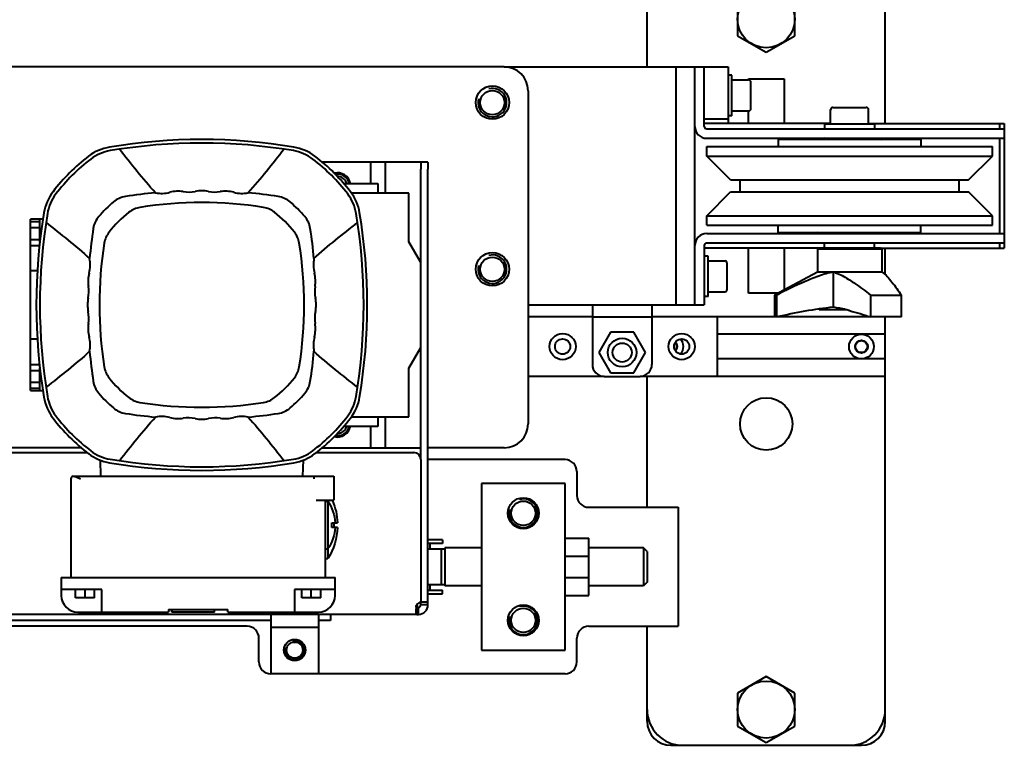
# Model space of a CAD drawing. Units: millimetres. Extents: x 486005 to 499873, y 1562647 to 1618297.
# Drawn here: x 495369 to 495783, y 1565395 to 1565700 of the extents above; entities that cross this region are included whole.
import ezdxf

# ---------------------------------------------------------------- set-up
doc = ezdxf.new("R2010")
doc.units = ezdxf.units.MM
doc.layers.add('конв Липсия', color=7, linetype='Continuous')

# ---------------------------------------------------------------- blocks, each defined once
blk = doc.blocks.new('A$C47B3716E')
at = {"layer": 'конв Липсия', "lineweight": 40}
for p, q in [((4419.25, 1869), (4419.25, 1894)), ((4457.25, 1895.93), (4457.25, 1882.07)), ((4481.25, 1882.07), (4481.25, 1895.93)), ((4519.25, 1845.21), (4519.25, 1894)), ((4457.25, 1882.07), (4469.25, 1875.14)), ((4469.25, 1875.14), (4481.25, 1882.07)), ((4359.25, 1869), (4139.25, 1869)), ((4359.25, 1869), (4431.25, 1869)), ((4431.25, 1869), (4453.25, 1869)), ((4431.25, 1869), (4431.25, 1769)), ((4439.25, 1769), (4439.25, 1869)), ((4443.25, 1844), (4443.25, 1869)), ((4453.25, 1869), (4453.25, 1845.21)), ((4454.85, 1865.5), (4453.25, 1865.5)), ((4454.85, 1848.5), (4454.85, 1865.5)), ((4454.85, 1863.5), (4461.85, 1863.5)), ((4454.85, 1863.5), (4461.85, 1863.5)), ((4461.75, 1864), (4476.75, 1864)), ((4461.75, 1863.5), (4461.75, 1864)), ((4462.85, 1851.5), (4462.85, 1862.5)), ((4476.75, 1864), (4476.75, 1845.28)), ((4369.25, 1859), (4369.25, 1719)), ((4454.85, 1848.5), (4453.25, 1848.5)), ((4454.85, 1850.5), (4461.85, 1850.5)), ((4454.85, 1850.5), (4461.85, 1850.5)), ((4461.75, 1845.28), (4461.75, 1850.5)), ((4496.25, 1845), (4496.25, 1851)), ((4497.25, 1852), (4511.25, 1852)), ((4512.25, 1845), (4512.25, 1851)), ((4453.25, 1847), (4443.25, 1847)), ((4496.25, 1845.21), (4443.25, 1845.21)), ((4514.75, 1845), (4493.75, 1845)), ((4493.75, 1845), (4493.75, 1843)), ((4512.25, 1845.21), (4569.25, 1845.21)), ((4514.75, 1845), (4514.75, 1843)), ((4567.25, 1845.21), (4567.25, 1843)), ((4569.25, 1845.21), (4569.25, 1792.79)), ((4444.25, 1843), (4569.25, 1843)), ((4444.25, 1839), (4569.25, 1839)), ((4534.25, 1838.56), (4474.25, 1838.56)), ((4474.25, 1838.56), (4474.25, 1835.5)), ((4493.92, 1839), (4490.65, 1838.56)), ((4514.59, 1839), (4517.86, 1838.56)), ((4534.25, 1838.56), (4534.25, 1835.5)), ((4567.25, 1839), (4567.25, 1799)), ((4444.25, 1835.5), (4564.25, 1835.5)), ((4444.25, 1831.5), (4444.25, 1835.5)), ((4564.25, 1831.5), (4564.25, 1835.5)), ((4327.2, 1829), (4282.81, 1829)), ((4303.2, 1820), (4303.2, 1829)), ((4309.2, 1829), (4309.2, 1816)), ((4324.2, 1829), (4324.2, 1826)), ((4327.2, 1829), (4327.2, 1826)), ((4454.25, 1821.5), (4444.25, 1831.5)), ((4444.25, 1831.5), (4564.25, 1831.5)), ((4554.25, 1821.5), (4564.25, 1831.5)), ((4324.2, 1786.85), (4324.2, 1826)), ((4327.2, 1643), (4327.2, 1826)), ((4292.2, 1820), (4306.2, 1820)), ((4292.2, 1820), (4292.2, 1819.61)), ((4306.2, 1820), (4306.2, 1816)), ((4454.25, 1821.5), (4554.25, 1821.5)), ((4458.25, 1816.5), (4458.25, 1821.5)), ((4550.25, 1816.5), (4550.25, 1821.5)), ((4319.2, 1816), (4295.05, 1816)), ((4319.2, 1795.51), (4319.2, 1816)), ((4444.25, 1806.5), (4454.25, 1816.5)), ((4454.25, 1816.5), (4554.25, 1816.5)), ((4564.25, 1806.5), (4554.25, 1816.5)), ((4165.54, 1805), (4160.2, 1805)), ((4160.2, 1733), (4160.2, 1805)), ((4160.2, 1804.02), (4164.2, 1804.02)), ((4164.2, 1795.38), (4164.2, 1805)), ((4444.25, 1806.5), (4564.25, 1806.5)), ((4444.25, 1802.5), (4444.25, 1806.5)), ((4564.25, 1802.5), (4564.25, 1806.5)), ((4160.2, 1801.51), (4164.2, 1801.51)), ((4444.25, 1802.5), (4564.25, 1802.5)), ((4444.25, 1799), (4569.25, 1799)), ((4474.25, 1799.44), (4474.25, 1802.5)), ((4474.25, 1799.44), (4534.25, 1799.44)), ((4493.92, 1799), (4490.65, 1799.44)), ((4514.59, 1799), (4517.86, 1799.44)), ((4534.25, 1799.44), (4534.25, 1802.5)), ((4160.2, 1796.49), (4164.2, 1796.49)), ((4324.2, 1786.85), (4319.2, 1795.51)), ((4569.25, 1795), (4444.25, 1795)), ((4493.75, 1793), (4493.75, 1795)), ((4514.75, 1793), (4514.75, 1795)), ((4567.25, 1795), (4567.25, 1792.79)), ((4160.2, 1793.98), (4164.06, 1793.98)), ((4443.25, 1794), (4443.25, 1769)), ((4491.25, 1792.79), (4443.25, 1792.79)), ((4461.75, 1774), (4461.75, 1792.72)), ((4476.75, 1792.72), (4476.75, 1775.31)), ((4491.25, 1793), (4490.75, 1792.5)), ((4490.75, 1792.5), (4517.75, 1792.5)), ((4490.75, 1792.5), (4490.75, 1782.83)), ((4491.25, 1793), (4517.25, 1793)), ((4517.25, 1793), (4517.75, 1792.5)), ((4517.75, 1792.79), (4569.25, 1792.79)), ((4517.75, 1792.5), (4517.75, 1782.83)), ((4519.25, 1781.73), (4519.25, 1792.79)), ((4324.2, 1751.15), (4324.2, 1786.85)), ((4444.85, 1789.5), (4443.25, 1789.5)), ((4444.85, 1772.5), (4444.85, 1789.5)), ((4444.85, 1787.5), (4451.85, 1787.5)), ((4444.85, 1787.5), (4451.85, 1787.5)), ((4452.85, 1775.5), (4452.85, 1786.5)), ((4160.2, 1783.41), (4163.18, 1783.41)), ((4490.75, 1782.83), (4472.75, 1773.17)), ((4517.75, 1782.83), (4490.75, 1782.83)), ((4497.5, 1768), (4497.5, 1782.83)), ((4444.85, 1774.5), (4451.85, 1774.5)), ((4444.85, 1774.5), (4451.85, 1774.5)), ((4444.85, 1772.5), (4443.25, 1772.5)), ((4474.3, 1774), (4461.75, 1774)), ((4472.75, 1773.17), (4473.65, 1773.17)), ((4472.75, 1773.17), (4472.75, 1764)), ((4473.65, 1764), (4473.65, 1773.17)), ((4513.07, 1773.17), (4526.03, 1773.17)), ((4513.07, 1773.17), (4513.07, 1764)), ((4526.03, 1764), (4526.03, 1773.17)), ((4369.25, 1769), (4431.25, 1769)), ((4396.25, 1769), (4396.25, 1744)), ((4421.25, 1769), (4421.25, 1744)), ((4431.25, 1769), (4443.25, 1769)), ((4491.43, 1767), (4491.43, 1767.3)), ((4502.74, 1767), (4491.43, 1767)), ((4396.25, 1764), (4369.25, 1764)), ((4396.25, 1764), (4421.25, 1764)), ((4472.75, 1764), (4421.25, 1764)), ((4448.75, 1739), (4448.75, 1764)), ((4473.65, 1764), (4472.75, 1764)), ((4513.07, 1764), (4473.65, 1764)), ((4526.03, 1764), (4513.07, 1764)), ((4519.25, 1739), (4519.25, 1764)), ((4403.84, 1757.5), (4398.94, 1749)), ((4413.66, 1757.5), (4403.84, 1757.5)), ((4418.57, 1749), (4413.66, 1757.5)), ((4163.18, 1754.59), (4160.2, 1754.59)), ((4519.25, 1756.7), (4448.75, 1756.7)), ((4319.2, 1742.49), (4324.2, 1751.15)), ((4324.2, 1704), (4324.2, 1751.15)), ((4398.94, 1749), (4403.84, 1740.5)), ((4413.66, 1740.5), (4418.57, 1749)), ((4519.25, 1746.3), (4448.75, 1746.3)), ((4160.2, 1744.02), (4164.06, 1744.02)), ((4160.2, 1741.51), (4164.2, 1741.51)), ((4164.2, 1733), (4164.2, 1742.62)), ((4319.2, 1722), (4319.2, 1742.49)), ((4401.25, 1739), (4369.25, 1739)), ((4401.25, 1739), (4416.25, 1739)), ((4403.84, 1740.5), (4413.66, 1740.5)), ((4519.25, 1739), (4416.25, 1739)), ((4419.25, 1684), (4419.25, 1739)), ((4519.25, 1594), (4519.25, 1739)), ((4160.2, 1736.49), (4164.2, 1736.49)), ((4160.2, 1733.98), (4164.2, 1733.98)), ((4160.2, 1733), (4165.54, 1733)), ((4295.05, 1722), (4319.2, 1722)), ((4306.2, 1722), (4306.2, 1718)), ((4309.2, 1722), (4309.2, 1709)), ((4292.2, 1718.39), (4292.2, 1718)), ((4306.2, 1718), (4292.2, 1718)), ((4303.2, 1709), (4303.2, 1718)), ((4181.6, 1709), (4139.25, 1709)), ((4282.81, 1709), (4324.2, 1709)), ((4359.25, 1709), (4327.2, 1709)), ((4143.2, 1707), (4184.08, 1707)), ((4189.46, 1703.84), (4189.7, 1697)), ((4274.7, 1697), (4274.94, 1703.84)), ((4280.33, 1707), (4321.2, 1707)), ((4324.2, 1704), (4324.2, 1644.07)), ((4384.75, 1704), (4327.2, 1704)), ((4177.2, 1696), (4177.2, 1654.5)), ((4178.2, 1697), (4287.7, 1697)), ((4279.2, 1697), (4279.2, 1696)), ((4287.7, 1697), (4287.7, 1687)), ((4389.75, 1699), (4389.75, 1689)), ((4384.75, 1694), (4349.75, 1694)), ((4349.75, 1694), (4349.75, 1624)), ((4384.75, 1624), (4384.75, 1694)), ((4280.2, 1687), (4287.7, 1687)), ((4284.2, 1654.5), (4284.2, 1687)), ((4284.2, 1686.5), (4285.2, 1686.5)), ((4285.2, 1687), (4285.2, 1662.5)), ((4394.75, 1684), (4432.25, 1684)), ((4432.25, 1684), (4432.25, 1634)), ((4286.77, 1677.5), (4289.18, 1677.5)), ((4289.18, 1675.5), (4286.77, 1675.5)), ((4384.75, 1671), (4394.75, 1671)), ((4394.75, 1647), (4394.75, 1671)), ((4333.3, 1670.35), (4327.2, 1670.35)), ((4333.3, 1668.85), (4327.2, 1668.85)), ((4328.1, 1666.5), (4328.1, 1668.85)), ((4333.3, 1670.35), (4333.3, 1668.85)), ((4349.75, 1667), (4334.25, 1667)), ((4334.25, 1667), (4334.25, 1651)), ((4417.7, 1667), (4394.75, 1667)), ((4419.25, 1665.45), (4417.7, 1667)), ((4417.7, 1667), (4417.7, 1651)), ((4284.2, 1666.5), (4285.2, 1666.5)), ((4284.2, 1662.5), (4285.2, 1662.5)), ((4327.2, 1666.5), (4334.25, 1666.5)), ((4332.7, 1666.5), (4332.7, 1651.5)), ((4384.75, 1663.5), (4394.75, 1663.5)), ((4419.25, 1665.45), (4419.25, 1652.55)), ((4173.2, 1654.5), (4288.2, 1654.5)), ((4173.2, 1654.5), (4173.2, 1647)), ((4288.2, 1647), (4288.2, 1654.5)), ((4384.75, 1654.5), (4394.75, 1654.5)), ((4327.2, 1651.5), (4334.25, 1651.5)), ((4328.1, 1649.15), (4328.1, 1651.5)), ((4349.75, 1651), (4334.25, 1651)), ((4417.7, 1651), (4394.75, 1651)), ((4419.25, 1652.55), (4417.7, 1651)), ((4190.2, 1649.5), (4173.2, 1649.5)), ((4179.2, 1646), (4179.2, 1649.5)), ((4187.2, 1646), (4179.2, 1646)), ((4183.2, 1646), (4183.2, 1649.5)), ((4187.2, 1646), (4187.2, 1649.5)), ((4190.2, 1640), (4190.2, 1649.5)), ((4288.2, 1649.5), (4271.2, 1649.5)), ((4271.2, 1649.5), (4271.2, 1640)), ((4274.2, 1646), (4274.2, 1649.5)), ((4282.2, 1646), (4274.2, 1646)), ((4278.2, 1646), (4278.2, 1649.5)), ((4282.2, 1646), (4282.2, 1649.5)), ((4327.2, 1649.15), (4333.3, 1649.15)), ((4327.2, 1647.65), (4333.3, 1647.65)), ((4333.3, 1647.65), (4333.3, 1649.15)), ((4384.75, 1647), (4394.75, 1647)), ((4322.53, 1642), (4322.29, 1642)), ((4322.53, 1642), (4323.2, 1642)), ((4322.53, 1639), (4322.53, 1642)), ((4323.2, 1639), (4323.2, 1642)), ((4327.2, 1644.07), (4324.2, 1644.07)), ((4324.2, 1643), (4324.2, 1644.07)), ((4327.2, 1643), (4324.2, 1643)), ((4322.53, 1639), (4141.88, 1639)), ((4180.2, 1640), (4218.2, 1640)), ((4218.2, 1641), (4243.2, 1641)), ((4218.2, 1641), (4218.2, 1640)), ((4219.61, 1640), (4219.61, 1641)), ((4219.75, 1640), (4219.61, 1640)), ((4219.77, 1640), (4219.77, 1641)), ((4237.57, 1640), (4219.77, 1640)), ((4237.57, 1640), (4237.57, 1641)), ((4243.2, 1640), (4243.2, 1641)), ((4243.2, 1640), (4281.2, 1640)), ((4261.2, 1639), (4261.2, 1614)), ((4281.2, 1639), (4281.2, 1614)), ((4286.2, 1639), (4286.2, 1636.5)), ((4322.53, 1639), (4323.2, 1639)), ((4261.2, 1636.5), (3935.45, 1636.5)), ((4251.2, 1634), (3935.45, 1634)), ((4281.2, 1633.5), (4261.2, 1633.5)), ((4286.2, 1636.5), (4281.2, 1636.5)), ((4394.75, 1634), (4432.25, 1634)), ((4419.25, 1594), (4419.25, 1634)), ((4256.2, 1619), (4256.2, 1629)), ((4389.75, 1619), (4389.75, 1629)), ((4349.75, 1624), (4384.75, 1624)), ((4281.2, 1614), (4261.2, 1614)), ((4384.75, 1614), (4281.2, 1614)), ((4469.25, 1612.86), (4457.25, 1605.93)), ((4481.25, 1605.93), (4469.25, 1612.86)), ((4457.25, 1605.93), (4457.25, 1592.07)), ((4481.25, 1592.07), (4481.25, 1605.93)), ((4457.25, 1592.07), (4469.25, 1585.14)), ((4469.25, 1585.14), (4481.25, 1592.07)), ((4429.25, 1584), (4509.25, 1584))]:
    blk.add_line(p, q, dxfattribs=at)
for centre, radius in [((4469.25, 1889), 12), ((4354.25, 1854), 7), ((4354.25, 1854), 5.1), ((4354.25, 1784), 7), ((4354.25, 1784), 5.1), ((4383.75, 1751.5), 5.5), ((4383.75, 1751.5), 3.2), ((4408.75, 1749), 6), ((4433.75, 1751.5), 5.5), ((4433.75, 1751.5), 3.2), ((4509.25, 1751.5), 5.2), ((4509.25, 1751.5), 2.7), ((4509.25, 1751.5), 2.5), ((4408.75, 1749), 4), ((4469.25, 1719), 11), ((4367.25, 1681.5), 6.5), ((4367.25, 1681.5), 5.1), ((4367.25, 1636.5), 6.5), ((4367.25, 1636.5), 5.1), ((4271.2, 1624), 4.5), ((4271.2, 1624), 3.4), ((4469.25, 1599), 12)]:
    blk.add_circle(centre, radius, dxfattribs=at)
for centre, radius, start, end in [((4359.25, 1859), 10, 0, 90), ((4461.85, 1862.5), 1, 0, 90), ((4354.25, 1854), 6, 165, 105), ((4461.85, 1851.5), 1, 270, 0), ((4497.25, 1851), 1, 90, 180), ((4511.25, 1851), 1, 0, 90), ((4444.25, 1844), 5, 180, 270), ((4444.25, 1844), 1, 180, 270), ((4232.2, 1603.5), 235, 80.5195, 99.4805), ((4232.2, 1603.5), 233.5, 80.5195, 99.4805), ((4196.79, 1815.56), 20, 99.4805, 127.2543), ((4196.79, 1815.56), 18.5, 99.4805, 127.2543), ((4267.62, 1815.56), 18.5, 52.7457, 80.5195), ((4267.62, 1815.56), 20, 52.7457, 80.5195), ((4232.2, 1769), 78.5, 127.2543, 142.7457), ((4232.2, 1769), 77, 127.2543, 142.7457), ((4232.2, 1769), 77, 37.2543, 52.7457), ((4232.2, 1769), 78.5, 37.2543, 52.7457), ((4289.2, 1819), 5.5, 10.506, 103.8919), ((4289.2, 1819), 5, 11.5384, 100.6507), ((4289.2, 1819), 4, 14.5076, 90.6804), ((4185.64, 1804.41), 20, 142.7457, 170.5195), ((4185.64, 1804.41), 18.5, 142.7457, 170.5195), ((4232.2, 1603.5), 213.5, 95.2376, 98.6434), ((4215.3, 1829.96), 14.09, 259.4385, 284.3889), ((4222.3, 1802.66), 14.09, 81.3037, 104.3889), ((4226.56, 1830.52), 14.09, 261.3037, 281.5426), ((4232.2, 1802.91), 14.09, 78.4574, 101.5426), ((4237.84, 1830.52), 14.09, 258.4574, 278.6963), ((4242.1, 1802.66), 14.09, 75.6111, 98.6963), ((4249.11, 1829.96), 14.09, 255.6111, 280.5615), ((4232.2, 1603.5), 213.5, 81.3566, 84.7624), ((4278.77, 1804.41), 18.5, 9.4805, 37.2543), ((4278.77, 1804.41), 20, 9.4805, 37.2543), ((4232.2, 1769), 57, 130.5942, 139.4058), ((4201.62, 1804.69), 10, 98.6434, 130.5942), ((4232.2, 1647), 165, 80.9457, 99.0543), ((4262.78, 1804.69), 10, 49.4058, 81.3566), ((4232.2, 1769), 57, 40.5942, 49.4058), ((4397.7, 1769), 235, 170.5195, 189.4805), ((4397.7, 1769), 233.5, 170.5195, 189.4805), ((4232.2, 1769), 49.5, 128.1359, 141.8641), ((4207.81, 1800.07), 10, 99.0543, 128.1359), ((4256.59, 1800.07), 10, 51.8641, 80.9457), ((4232.2, 1769), 49.5, 38.1359, 51.8641), ((4066.7, 1769), 233.5, 350.5195, 9.4805), ((4066.7, 1769), 235, 350.5195, 9.4805), ((4196.51, 1799.58), 10, 139.4058, 171.3566), ((4267.89, 1799.58), 10, 8.6434, 40.5942), ((4397.7, 1769), 213.5, 171.3566, 174.7624), ((4201.13, 1793.39), 10, 141.8641, 170.9457), ((4263.27, 1793.39), 10, 9.0543, 38.1359), ((4066.7, 1769), 213.5, 5.2376, 8.6434), ((4444.25, 1794), 5, 90, 180), ((4354.2, 1769), 165, 170.9457, 189.0543), ((4110.2, 1769), 165, 350.9457, 9.0543), ((4444.25, 1794), 1, 90, 180), ((4171.24, 1785.91), 14.09, 345.6111, 10.5615), ((4293.17, 1785.91), 14.09, 169.4385, 194.3889), ((4354.25, 1784), 6, 165, 105), ((4451.85, 1786.5), 1, 0, 90), ((4198.54, 1778.9), 14.09, 165.6111, 188.6963), ((4265.86, 1778.9), 14.09, 351.3037, 14.3889), ((4515.3, 1778.27), 5.18, 59.1711, 61.7359), ((4170.68, 1774.64), 14.09, 348.4574, 8.6963), ((4293.73, 1774.64), 14.09, 171.3037, 191.5426), ((4451.85, 1775.5), 1, 270, 0), ((4198.3, 1769), 14.09, 168.4574, 191.5426), ((4266.11, 1769), 14.09, 348.4574, 11.5426), ((4170.68, 1763.36), 14.09, 351.3037, 11.5426), ((4293.73, 1763.36), 14.09, 168.4574, 188.6963), ((4482.51, 1684.68), 84.77, 75.1405, 76.194), ((4198.54, 1759.1), 14.09, 171.3037, 194.3889), ((4265.86, 1759.1), 14.09, 345.6111, 8.6963), ((4171.24, 1752.09), 14.09, 349.4385, 14.3889), ((4293.17, 1752.09), 14.09, 165.6111, 190.5615), ((4429.25, 1751.5), 2.7, 315.4992, 44.5008), ((4429.25, 1751.5), 5.2, 322.5, 37.5), ((4397.7, 1769), 213.5, 185.2376, 188.6434), ((4066.7, 1769), 213.5, 351.3566, 354.7624), ((4429.25, 1751.5), 2.5, 316.4122, 43.5878), ((4201.13, 1744.61), 10, 189.0543, 218.1359), ((4263.27, 1744.61), 10, 321.8641, 350.9457), ((4401.25, 1744), 5, 180, 270), ((4416.25, 1744), 5, 270, 0), ((4196.51, 1738.42), 10, 188.6434, 220.5942), ((4232.2, 1769), 49.5, 218.1359, 231.8641), ((4232.2, 1769), 49.5, 308.1359, 321.8641), ((4267.89, 1738.42), 10, 319.4058, 351.3566), ((4185.64, 1733.59), 20, 189.4805, 217.2543), ((4185.64, 1733.59), 18.5, 189.4805, 217.2543), ((4232.2, 1769), 57, 220.5942, 229.4058), ((4207.81, 1737.93), 10, 231.8641, 260.9457), ((4256.59, 1737.93), 10, 279.0543, 308.1359), ((4232.2, 1769), 57, 310.5942, 319.4058), ((4278.77, 1733.59), 18.5, 322.7457, 350.5195), ((4278.77, 1733.59), 20, 322.7457, 350.5195), ((4201.62, 1733.31), 10, 229.4058, 261.3566), ((4232.2, 1891), 165, 260.9457, 279.0543), ((4262.78, 1733.31), 10, 278.6434, 310.5942), ((4232.2, 1769), 78.5, 217.2543, 232.7457), ((4232.2, 1769), 77, 217.2543, 232.7457), ((4232.2, 1934.5), 213.5, 261.3566, 264.7624), ((4215.3, 1708.04), 14.09, 75.6111, 100.5615), ((4222.3, 1735.34), 14.09, 255.6111, 278.6963), ((4226.56, 1707.48), 14.09, 78.4574, 98.6963), ((4232.2, 1735.09), 14.09, 258.4574, 281.5426), ((4237.84, 1707.48), 14.09, 81.3037, 101.5426), ((4242.1, 1735.34), 14.09, 261.3037, 284.3889), ((4249.11, 1708.04), 14.09, 79.4385, 104.3889), ((4232.2, 1934.5), 213.5, 275.2376, 278.6434), ((4232.2, 1769), 77, 307.2543, 322.7457), ((4232.2, 1769), 78.5, 307.2543, 322.7457), ((4289.2, 1719), 5.5, 256.1058, 349.4829), ((4289.2, 1719), 5, 259.3482, 348.4615), ((4289.2, 1719), 4, 269.3196, 345.4924), ((4359.25, 1719), 10, 270, 0), ((4196.79, 1722.44), 20, 232.7457, 260.5195), ((4196.79, 1722.44), 18.5, 232.7457, 260.5195), ((4232.2, 1934.5), 233.5, 260.5195, 279.4805), ((4267.62, 1722.44), 18.5, 279.4805, 307.2543), ((4267.62, 1722.44), 20, 279.4805, 307.2543), ((4321.2, 1704), 3, 0, 90), ((4384.75, 1699), 5, 0, 90), ((4232.2, 1934.5), 235, 260.5195, 279.4805), ((4178.2, 1696), 1, 90, 180), ((4367.25, 1681.5), 6, 165, 105), ((4394.75, 1689), 5, 180, 270), ((4262.73, 1676.51), 26.47, 22.7435, 23.3512), ((4270.04, 1676.5), 16.76, 356.5802, 3.4198), ((4262.7, 1676.5), 25.1, 357.7167, 2.2833), ((4180.2, 1647), 7, 180, 270), ((4281.2, 1647), 7, 270, 0), ((4324.6, 1641.6), 2.5, 99.1607, 145.9993), ((4323.2, 1643), 4, 270, 0), ((4323.2, 1643), 1, 270, 0), ((4367.25, 1636.5), 6, 165, 105), ((4251.2, 1629), 5, 0, 90), ((4394.75, 1629), 5, 90, 180), ((4271.2, 1624), 4, 165, 105), ((4261.2, 1619), 5, 180, 270), ((4384.75, 1619), 5, 270, 0), ((4434.25, 1599), 15, 180, 270), ((4504.25, 1599), 15, 270, 0), ((4429.25, 1594), 10, 180, 270), ((4509.25, 1594), 10, 270, 0)]:
    blk.add_arc(centre, radius, start, end, dxfattribs=at)
for points in [[(4212.71, 1816.11), (4207.39, 1821.96), (4202.5, 1828.19), (4197.62, 1834.43)], [(4266.78, 1834.43), (4261.91, 1828.19), (4257.02, 1821.96), (4251.69, 1816.11)], [(4166.78, 1803.58), (4173.01, 1798.71), (4179.24, 1793.81), (4185.09, 1788.49)], [(4279.31, 1788.49), (4285.16, 1793.81), (4291.4, 1798.71), (4297.63, 1803.58)], [(4502.74, 1767), (4501.01, 1767.42), (4499.27, 1767.79), (4497.5, 1768)], [(4504.25, 1766.61), (4507.21, 1765.83), (4510.15, 1764.92), (4513.07, 1764)], [(4185.09, 1749.51), (4179.24, 1744.19), (4173.01, 1739.29), (4166.78, 1734.42)], [(4297.63, 1734.42), (4291.4, 1739.29), (4285.16, 1744.19), (4279.31, 1749.51)], [(4197.62, 1703.57), (4202.5, 1709.81), (4207.39, 1716.04), (4212.71, 1721.89)], [(4251.69, 1721.89), (4257.02, 1716.04), (4261.91, 1709.81), (4266.78, 1703.57)], [(4178.89, 1696.96), (4179.71, 1696.8), (4180.46, 1696.37), (4181.2, 1696)], [(4285.2, 1686.5), (4286.94, 1683.86), (4288, 1680.65), (4288.17, 1677.5)], [(4287.14, 1686.74), (4288.36, 1683.83), (4289.06, 1680.65), (4289.18, 1677.5)], [(4289.18, 1675.5), (4289.01, 1670.97), (4287.6, 1666.35), (4285.2, 1662.5)], [(4288.17, 1675.5), (4288, 1672.35), (4286.94, 1669.14), (4285.2, 1666.5)], [(4322.29, 1642), (4322.17, 1641.4), (4322.1, 1640.78), (4322.1, 1640.17)], [(4322.53, 1643), (4322.43, 1642.67), (4322.35, 1642.34), (4322.29, 1642)]]:
    blk.add_open_spline(points, degree=3, dxfattribs=at)
for points, knots in [([(4497.5, 1782.83), (4495.39, 1782.44), (4491.26, 1781.19), (4483.31, 1777.92), (4477.5, 1775.09), (4473.65, 1773.17)], [0, 0, 0, 0, 0.249572, 0.499586, 1, 1, 1, 1]), ([(4497.5, 1782.83), (4498.09, 1782.67), (4500.46, 1781.8), (4502.65, 1780.51), (4504.25, 1779.48)], [0, 0, 0, 0, 0.242954, 1, 1, 1, 1]), ([(4517.95, 1782.72), (4518.74, 1782.25), (4520.19, 1780.89), (4522.86, 1777.68), (4524.76, 1775), (4526.03, 1773.17)], [0, 0, 0, 0, 0.21845, 0.466609, 1, 1, 1, 1]), ([(4504.25, 1779.48), (4505, 1779), (4508.01, 1776.99), (4510.91, 1774.82), (4513.07, 1773.17)], [0, 0, 0, 0, 0.247142, 1, 1, 1, 1]), ([(4497.5, 1768), (4493.48, 1767.69), (4485.51, 1766.4), (4477.6, 1764.82), (4473.65, 1764)], [0, 0, 0, 0, 0.499839, 1, 1, 1, 1]), ([(4178.56, 1697), (4178.61, 1697), (4178.73, 1696.99), (4178.84, 1696.97), (4178.89, 1696.96)], [0, 0, 0, 0, 0.487654, 1, 1, 1, 1]), ([(4322.29, 1641.98), (4322.46, 1642.32), (4323.05, 1643.31), (4322.27, 1642.79), (4321.94, 1642.48), (4322.15, 1642.07), (4322.36, 1642.26), (4322.47, 1642.32)], [0, 0, 0, 0, 0.425037, 0.569557, 0.806425, 0.857305, 1, 1, 1, 1]), ([(4322.1, 1640.17), (4322.1, 1640.03), (4322.11, 1639.79), (4322.14, 1639.54), (4322.16, 1639.43)], [0, 0, 0, 0, 0.553274, 1, 1, 1, 1]), ([(4322.16, 1639.43), (4322.19, 1639.32), (4322.24, 1639.11), (4322.44, 1639), (4322.53, 1639)], [0, 0, 0, 0, 0.585008, 1, 1, 1, 1])]:
    blk.add_open_spline(points, degree=3, knots=knots, dxfattribs=at)

msp = doc.modelspace()

# ---------------------------------------------------------------- block references
at = {"color": 0, "linetype": 'ByBlock'}
msp.add_blockref('A$C47B3716E', (491213.64, 1563811.2), dxfattribs=at)

doc.saveas('drawing.dxf')
